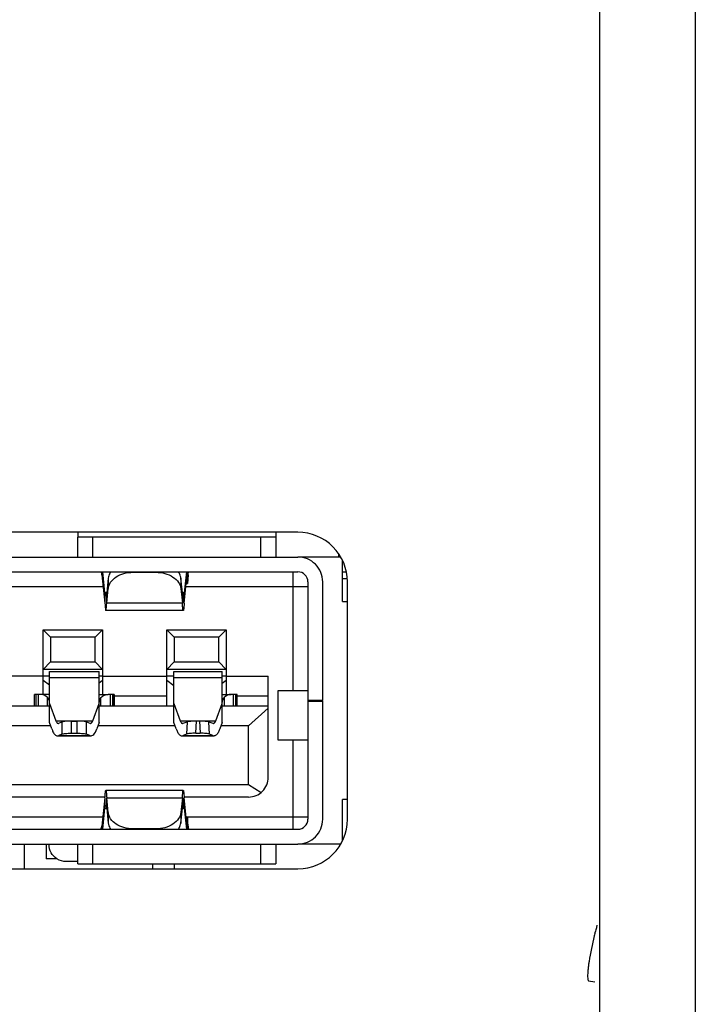
# Model space of a CAD drawing. Units: millimetres. Extents: x -674 to 5717, y -1532 to 2591.
# Drawn here: x 5314 to 5328, y 816 to 836 of the extents above; entities that cross this region are included whole.
import ezdxf

# ---------------------------------------------------------------- set-up
doc = ezdxf.new("R2010")
doc.units = ezdxf.units.MM
doc.header["$LTSCALE"] = 65.395
doc.layers.add('本体', color=7, linetype='CONTINUOUS')

msp = doc.modelspace()

# ---------------------------------------------------------------- linework, layer by layer
at = {"layer": '本体', "color": 7, "linetype": 'Continuous'}
for p, q in [((5325.95965, 737.45052), (5325.95965, 1629.70052)), ((5327.88796, 1629.70052), (5327.88796, 737.45052)), ((5319.85965, 825.55037), (5307.75965, 825.55037)), ((5315.40965, 825.55037), (5315.40965, 825.45067)), ((5319.40965, 825.55037), (5319.40965, 825.4507)), ((5315.70965, 825.45066), (5315.40965, 825.45067)), ((5315.40965, 825.05067), (5315.40965, 825.45067)), ((5319.40965, 825.45067), (5315.70965, 825.45066)), ((5315.70965, 825.45066), (5315.70965, 825.05066)), ((5319.10965, 825.05066), (5319.10965, 825.45066)), ((5319.40965, 825.45067), (5319.40965, 825.05067)), ((5320.67672, 825.12323), (5320.67672, 825.0507)), ((5307.75965, 825.05037), (5319.85965, 825.05037)), ((5320.72046, 825.05054), (5319.85965, 825.05054)), ((5320.75965, 824.15054), (5320.75965, 824.97787)), ((5307.75965, 824.75037), (5319.85965, 824.75037)), ((5315.89264, 824.75037), (5315.89739, 824.69186)), ((5315.89739, 824.69186), (5315.89739, 824.75037)), ((5315.89739, 824.69186), (5315.95931, 824.11544)), ((5315.95931, 824.32757), (5315.91383, 824.75037)), ((5316.52581, 824.75037), (5316.52581, 824.74245)), ((5316.52581, 824.74245), (5316.99329, 824.74245)), ((5316.99329, 824.74245), (5316.99329, 824.75037)), ((5317.60607, 824.75037), (5317.56003, 824.32757)), ((5317.61635, 824.75037), (5317.60997, 824.63305)), ((5317.62492, 824.51447), (5317.62492, 824.75037)), ((5317.63943, 824.69186), (5317.62492, 824.51447)), ((5319.75965, 822.35061), (5319.75965, 824.75061)), ((5320.76354, 824.75056), (5320.83837, 824.75056)), ((5316.02703, 824.62572), (5315.99499, 824.32757)), ((5316.02702, 824.62571), (5316.02702, 824.41358)), ((5317.52415, 824.32757), (5317.49207, 824.6257)), ((5317.49207, 824.6257), (5317.49207, 824.41356)), ((5317.56003, 824.11544), (5317.60347, 824.51448)), ((5317.60347, 824.51448), (5317.62492, 824.51447)), ((5317.60997, 824.63305), (5317.60351, 824.51448)), ((5320.05965, 824.55015), (5320.05965, 822.16037)), ((5320.35965, 822.16037), (5320.35965, 824.55011)), ((5320.75965, 824.61445), (5320.85965, 824.61445)), ((5320.85965, 819.75037), (5320.85965, 824.54961)), ((5315.92331, 824.45061), (5311.59652, 824.45061)), ((5315.99499, 824.32757), (5315.95931, 824.32757)), ((5315.95931, 824.32757), (5315.95931, 824.11544)), ((5315.99499, 824.11543), (5316.02703, 824.41358)), ((5315.99499, 824.11543), (5315.99499, 824.32757)), ((5317.49207, 824.41356), (5317.52415, 824.11543)), ((5317.56003, 824.32757), (5317.52415, 824.32757)), ((5317.52417, 824.32757), (5317.52417, 824.11543)), ((5317.56009, 824.11544), (5317.56009, 824.32757)), ((5320.05965, 824.45061), (5317.59652, 824.45061)), ((5317.52415, 824.11543), (5315.99499, 824.11543)), ((5320.75965, 824.15054), (5320.85965, 824.15054)), ((5317.54203, 823.96899), (5315.97715, 823.96899)), ((5314.70965, 823.58065), (5314.85965, 823.43065)), ((5314.70965, 823.58061), (5315.90965, 823.58061)), ((5314.70965, 822.27558), (5314.70965, 823.58061)), ((5315.75965, 823.43065), (5315.90965, 823.58065)), ((5315.90965, 823.58061), (5315.90965, 822.27557)), ((5317.20965, 823.58065), (5317.35965, 823.43065)), ((5317.20965, 823.58061), (5318.40965, 823.58061)), ((5317.20965, 822.04059), (5317.20965, 823.58061)), ((5318.25965, 823.43065), (5318.40965, 823.58065)), ((5318.40965, 823.58061), (5318.40965, 822.27556)), ((5315.75965, 823.43065), (5314.85965, 823.43065)), ((5314.85965, 823.43065), (5314.85965, 822.93065)), ((5315.75965, 822.93065), (5315.75965, 823.43065)), ((5318.25965, 823.43065), (5317.35965, 823.43065)), ((5317.35965, 823.43065), (5317.35965, 822.93065)), ((5318.25965, 822.93065), (5318.25965, 823.43065)), ((5314.70965, 822.78065), (5314.85965, 822.93065)), ((5314.85965, 822.93065), (5315.75965, 822.93065)), ((5315.75965, 822.93065), (5315.90965, 822.78065)), ((5317.20965, 822.78065), (5317.35965, 822.93065)), ((5317.35965, 822.93065), (5318.25965, 822.93065)), ((5318.25965, 822.93065), (5318.40965, 822.78065)), ((5315.90965, 822.78065), (5314.70965, 822.78065)), ((5314.83965, 822.73778), (5315.83965, 822.73778)), ((5314.83965, 821.70806), (5314.83965, 822.73778)), ((5315.83965, 821.70806), (5315.83965, 822.73778)), ((5318.40965, 822.78065), (5317.20965, 822.78065)), ((5317.35374, 822.73778), (5318.32556, 822.73778)), ((5317.35374, 821.70806), (5317.35374, 822.73778)), ((5318.32556, 821.70806), (5318.32556, 822.73778)), ((5314.70965, 822.64059), (5313.90965, 822.64059)), ((5314.70965, 822.65066), (5314.83965, 822.65066)), ((5314.70965, 822.56066), (5314.83965, 822.46707)), ((5315.83965, 822.61238), (5314.83965, 822.61238)), ((5315.83965, 822.65066), (5315.90965, 822.65066)), ((5315.83965, 822.51026), (5315.90965, 822.56066)), ((5315.90965, 822.6406), (5317.20965, 822.6406)), ((5317.20965, 822.65066), (5317.35374, 822.65066)), ((5317.20965, 822.56066), (5317.35374, 822.45692)), ((5318.32556, 822.61238), (5317.35374, 822.61238)), ((5318.32556, 822.65066), (5318.40965, 822.65066)), ((5318.32556, 822.50012), (5318.40965, 822.56066)), ((5318.40965, 822.6406), (5319.25965, 822.6406)), ((5319.25965, 822.04059), (5319.25965, 822.6406)), ((5314.56007, 822.27558), (5314.53465, 822.27558)), ((5314.53465, 822.04045), (5314.53465, 822.27558)), ((5314.83965, 822.27556), (5314.56007, 822.27558)), ((5314.56007, 822.27558), (5314.56007, 822.04045)), ((5314.56965, 822.04045), (5314.56965, 822.27556)), ((5314.60985, 822.27556), (5314.60985, 822.04045)), ((5315.83965, 822.27556), (5316.02386, 822.27556)), ((5316.09965, 822.27556), (5316.02386, 822.27556)), ((5316.06946, 822.04045), (5316.06946, 822.27556)), ((5316.11924, 822.27558), (5316.09965, 822.27556)), ((5316.10965, 822.27556), (5316.10965, 822.04045)), ((5316.14465, 822.27558), (5316.11924, 822.27558)), ((5316.11924, 822.27558), (5316.11924, 822.04045)), ((5316.14465, 822.27558), (5316.14465, 822.04045)), ((5318.32556, 822.27556), (5318.50977, 822.27556)), ((5318.63056, 822.27558), (5318.50977, 822.27556)), ((5318.55537, 822.04045), (5318.55537, 822.27556)), ((5318.59556, 822.27556), (5318.59556, 822.04045)), ((5318.60514, 822.04045), (5318.60514, 822.27558)), ((5318.63056, 822.04045), (5318.63056, 822.27558)), ((5319.4618, 822.35061), (5320.05965, 822.35061)), ((5319.4618, 821.35061), (5319.4618, 822.35061)), ((5314.79946, 822.04045), (5314.79946, 822.20889)), ((5314.83965, 822.18474), (5314.81792, 822.18474)), ((5314.83965, 822.09107), (5314.96767, 821.73947)), ((5315.71164, 821.73947), (5315.83965, 822.09107)), ((5315.86138, 822.18474), (5315.83965, 822.18474)), ((5315.87985, 822.04045), (5315.87985, 822.20889)), ((5317.20965, 822.24059), (5316.14465, 822.24059)), ((5317.35374, 822.09107), (5317.48176, 821.73947)), ((5318.19755, 821.73947), (5318.32556, 822.09107)), ((5318.34729, 822.18474), (5318.32556, 822.18474)), ((5318.36575, 822.20889), (5318.36575, 822.04045)), ((5319.25965, 822.24059), (5318.63056, 822.24059)), ((5320.05965, 822.16037), (5320.35965, 822.16037)), ((5320.05965, 822.15939), (5320.05965, 819.75039)), ((5320.35965, 822.14403), (5320.05965, 822.14403)), ((5320.05965, 822.14037), (5320.35965, 822.14037)), ((5320.35965, 822.15377), (5320.35965, 822.15939)), ((5320.35965, 819.75043), (5320.35965, 822.14037)), ((5313.83965, 822.04045), (5314.83965, 822.04045)), ((5315.83965, 822.04045), (5317.35374, 822.04045)), ((5318.32556, 822.04045), (5319.25965, 822.04045)), ((5319.25965, 821.996), (5318.85965, 821.64043)), ((5319.25965, 820.60044), (5319.25965, 822.04045)), ((5314.8865, 821.57939), (5314.83965, 821.70806)), ((5314.96767, 821.73947), (5315.71164, 821.73947)), ((5315.0251, 821.69151), (5315.09099, 821.71748)), ((5315.09099, 821.71748), (5315.09099, 821.47022)), ((5315.27825, 821.73666), (5315.40105, 821.73666)), ((5315.27825, 821.73666), (5315.27825, 821.4894)), ((5315.40105, 821.4894), (5315.40105, 821.73666)), ((5315.58832, 821.71748), (5315.6542, 821.69151)), ((5315.58832, 821.47022), (5315.58832, 821.71748)), ((5315.83965, 821.70806), (5315.7928, 821.57939)), ((5317.40059, 821.57939), (5317.35374, 821.70806)), ((5317.48176, 821.73947), (5317.72478, 821.73947)), ((5317.53919, 821.69151), (5317.61826, 821.72267)), ((5317.61826, 821.72267), (5317.60425, 821.46989)), ((5317.79317, 821.4894), (5317.80718, 821.74218)), ((5317.80718, 821.74218), (5317.87213, 821.74218)), ((5317.87213, 821.74218), (5317.88614, 821.4894)), ((5317.95455, 821.73947), (5318.19755, 821.73947)), ((5318.06105, 821.72267), (5318.14011, 821.69151)), ((5318.07506, 821.46989), (5318.06105, 821.72267)), ((5318.32556, 821.70806), (5318.27871, 821.57939)), ((5314.86428, 821.64043), (5313.81503, 821.64043)), ((5315.27825, 821.4894), (5315.40105, 821.4894)), ((5317.37837, 821.64043), (5315.81503, 821.64043)), ((5317.79317, 821.4894), (5317.88614, 821.4894)), ((5318.85965, 821.64043), (5318.30094, 821.64043)), ((5318.85965, 820.45043), (5318.85965, 821.64043)), ((5314.99979, 821.43917), (5315.67952, 821.43917)), ((5315.09099, 821.47022), (5315.02473, 821.44411)), ((5315.02473, 821.44411), (5315.65458, 821.44411)), ((5315.65458, 821.44411), (5315.58832, 821.47022)), ((5317.51388, 821.43917), (5318.16543, 821.43917)), ((5317.60425, 821.46989), (5317.53882, 821.44411)), ((5317.53882, 821.44411), (5318.14049, 821.44411)), ((5318.14049, 821.44411), (5318.07506, 821.46989)), ((5320.05965, 821.35061), (5319.4618, 821.35061)), ((5319.75965, 819.55037), (5319.75965, 821.35061)), ((5308.65965, 820.45043), (5318.85965, 820.45043)), ((5317.54203, 820.33186), (5315.97715, 820.33186)), ((5318.85965, 820.45043), (5319.11383, 820.29158)), ((5315.95931, 820.20044), (5311.56003, 820.20044)), ((5315.95931, 820.18542), (5315.89739, 819.60902)), ((5315.95931, 820.18542), (5315.95931, 819.97328)), ((5315.99499, 820.18541), (5317.52415, 820.1854)), ((5316.02703, 819.88724), (5315.99499, 820.18541)), ((5315.99499, 819.97328), (5315.99499, 820.18541)), ((5317.52415, 820.1854), (5317.49207, 819.88726)), ((5317.52417, 820.1854), (5317.52417, 819.97328)), ((5318.85965, 820.20044), (5317.56003, 820.20044)), ((5317.60347, 819.78639), (5317.56003, 820.18542)), ((5317.56009, 819.97329), (5317.56009, 820.18542)), ((5320.85965, 820.15054), (5320.75965, 820.15054)), ((5320.75965, 819.3228), (5320.75965, 820.15054)), ((5315.91381, 819.55037), (5315.95931, 819.97328)), ((5315.95931, 819.97328), (5315.99499, 819.97328)), ((5315.99499, 819.97328), (5316.02703, 819.67511)), ((5316.02702, 819.88725), (5316.02702, 819.67512)), ((5317.49207, 819.67513), (5317.52415, 819.97328)), ((5317.49207, 819.88726), (5317.49207, 819.67513)), ((5317.52415, 819.97328), (5317.56003, 819.97328)), ((5317.56003, 819.97328), (5317.60609, 819.55037)), ((5311.60347, 819.80061), (5315.91644, 819.80061)), ((5317.60347, 819.80061), (5320.05965, 819.80061)), ((5317.60347, 819.78639), (5317.62492, 819.78641)), ((5317.60351, 819.78639), (5317.60996, 819.66797)), ((5317.63943, 819.60902), (5317.62492, 819.7864)), ((5307.75965, 819.55037), (5319.85965, 819.55037)), ((5315.89739, 819.60902), (5315.89263, 819.55037)), ((5315.89739, 819.55037), (5315.89739, 819.60902)), ((5316.99329, 819.55837), (5316.52581, 819.55837)), ((5316.52581, 819.55837), (5316.52581, 819.55037)), ((5316.99329, 819.55037), (5316.99329, 819.55837)), ((5317.60996, 819.66797), (5317.61636, 819.55037)), ((5307.75965, 819.25037), (5319.85965, 819.25037)), ((5314.76965, 819.25037), (5314.76965, 818.95193)), ((5315.40965, 818.85067), (5315.40965, 819.25067)), ((5315.70965, 819.25066), (5315.70965, 818.85066)), ((5319.10965, 818.85066), (5319.10965, 819.25066)), ((5319.40965, 819.25067), (5319.40965, 818.85067)), ((5320.72064, 819.25054), (5319.85965, 819.25054)), ((5314.99054, 818.95193), (5314.76965, 818.95193)), ((5307.75965, 818.75037), (5319.85965, 818.75037)), ((5315.40965, 818.85067), (5315.70965, 818.85066)), ((5315.70965, 818.85066), (5319.10965, 818.85066)), ((5317.35965, 818.85066), (5317.35965, 818.75037)), ((5319.10965, 818.85066), (5319.40965, 818.85067)), ((5325.73043, 816.48801), (5325.86039, 816.46509))]:
    msp.add_line(p, q, dxfattribs=at)
at = {"layer": '本体', "color": 6, "linetype": 'Continuous'}
for p, q in [((5314.32965, 819.25037), (5314.32965, 818.75192)), ((5314.82965, 819.24077), (5314.82965, 819.25037)), ((5315.40965, 818.89609), (5315.17965, 818.89609)), ((5316.92965, 818.75192), (5316.92965, 818.85066))]:
    msp.add_line(p, q, dxfattribs=at)
at = {"layer": '本体', "color": 7, "linetype": 'Continuous'}
for centre, radius, start, end in [((5319.85965, 824.55037), 1, 359.95633, 90), ((5319.85965, 824.55037), 0.5, 359.956214, 90), ((5319.85965, 824.55037), 0.2, 359.907854, 90), ((5318.85965, 820.60044), 0.4, 270, 0.000235), ((5319.85965, 819.75037), 0.5, 270, 0.015373), ((5319.85965, 819.75037), 0.2, 270, 0.00854), ((5319.85965, 819.75037), 1, 270, 359.999993), ((5331.09874, 816.05), 5.42052, 165.661856, 171.212126), ((5331.0507, 816.06213), 5.37097, 165.09724, 165.660268), ((5321.46729, 818.61262), 4.54602, 345.096617, 345.410508), ((5327.92552, 816.49357), 2.21644, 172.04063, 174.121726), ((5331.07823, 816.05324), 5.39976, 171.212843, 172.045599)]:
    msp.add_arc(centre, radius, start, end, dxfattribs=at)
for centre, major_axis, ratio, start_param, end_param in [((5314.65545, 821.77556), (-0.00001, 0.5), 0.57735027, -0.52232779, -0.0000258), ((5318.50977, 821.77556), (0.00001, 0.5), 0.57735027, 0.0000258, 0.52232779), ((5314.53965, 822.10602), (0.3, 0), 0.7022324, 0.06490131, 0.38295552), ((5316.13965, 822.10602), (0.3, 0), 0.7022324, 2.75863713, 3.07669116), ((5318.62556, 822.10602), (0.3, 0), 0.7022324, 2.75863713, 3.07695592), ((5315.0251, 821.88931), (0.01284, 0.19994), 0.36956643, -3.11787883, -2.96953788), ((5315.6542, 821.88931), (-0.01284, 0.19994), 0.36956643, -3.31364743, -3.16532368), ((5317.53919, 821.88931), (0.01284, 0.19994), 0.36956643, -3.11787883, -2.96953788), ((5315.65458, 821.88917), (-0.02889, 0.44987), 0.36956643, -3.31365946, -2.35378031), ((5315.02473, 821.88917), (0.02889, 0.44987), 0.36956643, -3.11786163, -2.96952585), ((5317.53882, 821.88917), (0.02889, 0.44987), 0.36956643, -3.11786163, -2.96952584), ((5318.14049, 821.88917), (-0.02889, 0.44987), 0.36956643, -3.31365946, -3.16530648)]:
    msp.add_ellipse(centre, major_axis=major_axis, ratio=ratio, start_param=start_param, end_param=end_param, dxfattribs=at)
for points, knots in [([(5315.8683, 824.75044), (5315.87557, 824.75044), (5315.89031, 824.72639), (5315.89434, 824.7067), (5315.89739, 824.69186)], [0, 0, 0, 0, 0.32427632, 1, 1, 1, 1]), ([(5316.07266, 824.75046), (5316.0663, 824.74082), (5316.04378, 824.7024), (5316.03027, 824.65852), (5316.02703, 824.62572)], [0, 0, 0, 0, 0.25945939, 1, 1, 1, 1]), ([(5316.02703, 824.41358), (5316.03149, 824.45873), (5316.06882, 824.55281), (5316.18557, 824.65889), (5316.34429, 824.72698), (5316.46417, 824.74245), (5316.52581, 824.74245)], [0, 0, 0, 0, 0.21038602, 0.44720981, 0.71418722, 1, 1, 1, 1]), ([(5316.99329, 824.74245), (5317.05272, 824.74245), (5317.17242, 824.72753), (5317.33322, 824.65977), (5317.45111, 824.55101), (5317.4874, 824.45702), (5317.49207, 824.41356)], [0, 0, 0, 0, 0.27568124, 0.55256508, 0.79724253, 1, 1, 1, 1]), ([(5317.49207, 824.6257), (5317.49096, 824.63607), (5317.48348, 824.68009), (5317.46478, 824.72201), (5317.44593, 824.75048)], [0, 0, 0, 0, 0.23401741, 1, 1, 1, 1]), ([(5317.63943, 824.69186), (5317.64011, 824.70017), (5317.64144, 824.71445), (5317.64424, 824.73348), (5317.64652, 824.74371), (5317.64934, 824.75044), (5317.65101, 824.75044)], [0, 0, 0, 0, 0.41344211, 0.72275505, 0.91742017, 1, 1, 1, 1]), ([(5315.95931, 824.32757), (5315.96065, 824.31926), (5315.96307, 824.30482), (5315.96757, 824.2861), (5315.97091, 824.27499), (5315.97519, 824.269), (5315.97715, 824.269)], [0, 0, 0, 0, 0.40457301, 0.70975549, 0.90564106, 1, 1, 1, 1]), ([(5315.97715, 824.269), (5315.97912, 824.269), (5315.9834, 824.27499), (5315.98674, 824.2861), (5315.99123, 824.30482), (5315.99366, 824.31926), (5315.99499, 824.32757)], [0, 0, 0, 0, 0.09435734, 0.29023091, 0.59542162, 1, 1, 1, 1]), ([(5317.52415, 824.32757), (5317.52548, 824.31926), (5317.52791, 824.30482), (5317.5324, 824.2861), (5317.53576, 824.27497), (5317.54007, 824.269), (5317.54203, 824.269)], [0, 0, 0, 0, 0.40441028, 0.70948066, 0.90538995, 1, 1, 1, 1]), ([(5317.54203, 824.269), (5317.544, 824.269), (5317.54831, 824.27498), (5317.55166, 824.2861), (5317.55622, 824.30482), (5317.55869, 824.31926), (5317.56003, 824.32757)], [0, 0, 0, 0, 0.09455478, 0.29045779, 0.59558973, 1, 1, 1, 1]), ([(5315.95931, 824.11544), (5315.96065, 824.09471), (5315.96315, 824.0586), (5315.96694, 824.01678), (5315.97007, 823.99212), (5315.97232, 823.9798), (5315.97399, 823.97311), (5315.97606, 823.96899), (5315.97715, 823.96899)], [0, 0, 0, 0, 0.41994995, 0.73296898, 0.84535242, 0.92704117, 0.97783198, 1, 1, 1, 1]), ([(5315.97715, 823.96899), (5315.97825, 823.96899), (5315.98032, 823.97311), (5315.98199, 823.9798), (5315.98424, 823.99212), (5315.98737, 824.01677), (5315.99116, 824.05859), (5315.99366, 824.0947), (5315.99499, 824.11543)], [0, 0, 0, 0, 0.0221689, 0.07295465, 0.15464226, 0.26702384, 0.58005174, 1, 1, 1, 1]), ([(5317.54203, 823.96899), (5317.54093, 823.96899), (5317.53885, 823.9731), (5317.53718, 823.97981), (5317.53491, 823.99212), (5317.53177, 824.01677), (5317.52798, 824.05859), (5317.52548, 824.0947), (5317.52415, 824.11543)], [0, 0, 0, 0, 0.02222011, 0.07303332, 0.15473176, 0.26712085, 0.58010072, 1, 1, 1, 1]), ([(5317.56003, 824.11544), (5317.55869, 824.09471), (5317.55614, 824.0586), (5317.55229, 824.01678), (5317.54915, 823.99212), (5317.54689, 823.97981), (5317.54521, 823.9731), (5317.54313, 823.96899), (5317.54203, 823.96899)], [0, 0, 0, 0, 0.41989034, 0.73288166, 0.84526574, 0.92696171, 0.97777318, 1, 1, 1, 1]), ([(5315.87985, 822.20889), (5315.9002, 822.22918), (5315.944, 822.26302), (5315.9986, 822.27556), (5316.02386, 822.27556)], [0, 0, 0, 0, 0.53225359, 1, 1, 1, 1]), ([(5314.96767, 821.73947), (5314.97038, 821.73203), (5314.97728, 821.7164), (5314.99126, 821.69629), (5315.00716, 821.68931), (5315.01402, 821.68931)], [0, 0, 0, 0, 0.33119138, 0.71358877, 1, 1, 1, 1]), ([(5315.27825, 821.73666), (5315.25835, 821.73666), (5315.22033, 821.73583), (5315.16761, 821.73225), (5315.12497, 821.72662), (5315.10044, 821.7212), (5315.09099, 821.71748)], [0, 0, 0, 0, 0.31608151, 0.6040191, 0.83851448, 1, 1, 1, 1]), ([(5315.58832, 821.71748), (5315.57886, 821.7212), (5315.55434, 821.72662), (5315.51169, 821.73225), (5315.45897, 821.73583), (5315.42095, 821.73666), (5315.40105, 821.73666)], [0, 0, 0, 0, 0.16148552, 0.39598089, 0.68391849, 1, 1, 1, 1]), ([(5315.66529, 821.68931), (5315.66975, 821.68931), (5315.68252, 821.69274), (5315.69965, 821.71099), (5315.70777, 821.72884), (5315.71164, 821.73947)], [0, 0, 0, 0, 0.18613297, 0.52806734, 1, 1, 1, 1]), ([(5317.48176, 821.73947), (5317.48447, 821.73203), (5317.49137, 821.7164), (5317.50535, 821.69629), (5317.52125, 821.68931), (5317.52811, 821.68931)], [0, 0, 0, 0, 0.33119138, 0.71358877, 1, 1, 1, 1]), ([(5317.61826, 821.72267), (5317.62779, 821.72643), (5317.65248, 821.73193), (5317.69546, 821.73766), (5317.74866, 821.74132), (5317.78706, 821.74218), (5317.80718, 821.74218)], [0, 0, 0, 0, 0.16134734, 0.39537446, 0.68329337, 1, 1, 1, 1]), ([(5317.87213, 821.74218), (5317.89224, 821.74218), (5317.93064, 821.74132), (5317.98384, 821.73766), (5318.02682, 821.73193), (5318.05151, 821.72643), (5318.06105, 821.72267)], [0, 0, 0, 0, 0.31671035, 0.60462146, 0.83864635, 1, 1, 1, 1]), ([(5318.1512, 821.68931), (5318.15566, 821.68931), (5318.16843, 821.69274), (5318.18555, 821.71099), (5318.19367, 821.72884), (5318.19755, 821.73947)], [0, 0, 0, 0, 0.18613297, 0.52806732, 1, 1, 1, 1]), ([(5314.8865, 821.57939), (5314.89261, 821.55878), (5314.90451, 821.52581), (5314.92713, 821.48553), (5314.94921, 821.45948), (5314.97352, 821.44302), (5314.99141, 821.43917), (5314.99978, 821.43917)], [0, 0, 0, 0, 0.33735875, 0.54708236, 0.72184844, 0.86857607, 1, 1, 1, 1]), ([(5315.09099, 821.47022), (5315.10044, 821.47395), (5315.12497, 821.47936), (5315.16761, 821.485), (5315.22033, 821.48857), (5315.25835, 821.4894), (5315.27825, 821.4894)], [0, 0, 0, 0, 0.16148552, 0.3959809, 0.68391849, 1, 1, 1, 1]), ([(5315.40105, 821.4894), (5315.42095, 821.4894), (5315.45897, 821.48857), (5315.51169, 821.485), (5315.55434, 821.47936), (5315.57886, 821.47395), (5315.58832, 821.47022)], [0, 0, 0, 0, 0.31608151, 0.60401911, 0.83851448, 1, 1, 1, 1]), ([(5317.40059, 821.57939), (5317.40671, 821.55878), (5317.41861, 821.52581), (5317.44123, 821.48553), (5317.4633, 821.45948), (5317.48762, 821.44302), (5317.5055, 821.43917), (5317.51388, 821.43917)], [0, 0, 0, 0, 0.33733688, 0.54709264, 0.72185935, 0.86857571, 1, 1, 1, 1]), ([(5317.79317, 821.4894), (5317.77305, 821.4894), (5317.73465, 821.48855), (5317.68145, 821.48489), (5317.63847, 821.47915), (5317.61378, 821.47365), (5317.60425, 821.46989)], [0, 0, 0, 0, 0.31671032, 0.60462145, 0.83864635, 1, 1, 1, 1]), ([(5318.07506, 821.46989), (5318.06553, 821.47365), (5318.04083, 821.47915), (5317.99785, 821.48489), (5317.94466, 821.48855), (5317.90625, 821.4894), (5317.88614, 821.4894)], [0, 0, 0, 0, 0.16134733, 0.39537447, 0.6832934, 1, 1, 1, 1]), ([(5318.27871, 821.57939), (5318.2726, 821.55878), (5318.26071, 821.5258), (5318.23808, 821.48553), (5318.21601, 821.45947), (5318.19169, 821.44301), (5318.17381, 821.43917), (5318.16543, 821.43917)], [0, 0, 0, 0, 0.33736267, 0.54709328, 0.72186267, 0.868578, 1, 1, 1, 1]), ([(5315.95931, 820.18542), (5315.96065, 820.20615), (5315.96315, 820.24225), (5315.96694, 820.28407), (5315.97007, 820.30873), (5315.97232, 820.32104), (5315.97399, 820.32774), (5315.97606, 820.33186), (5315.97715, 820.33186)], [0, 0, 0, 0, 0.41993602, 0.73294233, 0.84533146, 0.92702531, 0.97782467, 1, 1, 1, 1]), ([(5315.97715, 820.33186), (5315.97825, 820.33186), (5315.98032, 820.32774), (5315.98199, 820.32104), (5315.98424, 820.30873), (5315.98737, 820.28407), (5315.99116, 820.24224), (5315.99366, 820.20613), (5315.99499, 820.1854)], [0, 0, 0, 0, 0.0221736, 0.07297334, 0.15466801, 0.26705812, 0.580064, 1, 1, 1, 1]), ([(5317.52415, 820.1854), (5317.52548, 820.20613), (5317.52798, 820.24225), (5317.53177, 820.28407), (5317.53492, 820.30873), (5317.53718, 820.32104), (5317.53885, 820.32775), (5317.54093, 820.33186), (5317.54203, 820.33186)], [0, 0, 0, 0, 0.41989711, 0.732886, 0.84527448, 0.92697264, 0.97778072, 1, 1, 1, 1]), ([(5317.54203, 820.33186), (5317.54313, 820.33186), (5317.54521, 820.32775), (5317.54689, 820.32104), (5317.54916, 820.30873), (5317.55229, 820.28407), (5317.55613, 820.24225), (5317.55869, 820.20615), (5317.56003, 820.18542)], [0, 0, 0, 0, 0.02222715, 0.07304309, 0.15473937, 0.26712421, 0.58010718, 1, 1, 1, 1]), ([(5315.95931, 819.97328), (5315.96065, 819.98159), (5315.96307, 819.99603), (5315.96757, 820.01475), (5315.97091, 820.02586), (5315.97519, 820.03185), (5315.97715, 820.03185)], [0, 0, 0, 0, 0.40459391, 0.70980369, 0.90565342, 1, 1, 1, 1]), ([(5315.97715, 820.03185), (5315.97912, 820.03185), (5315.9834, 820.02586), (5315.98674, 820.01475), (5315.99123, 819.99603), (5315.99366, 819.98158), (5315.99499, 819.97328)], [0, 0, 0, 0, 0.09433605, 0.29018035, 0.59541545, 1, 1, 1, 1]), ([(5316.52581, 819.55837), (5316.46417, 819.55837), (5316.34429, 819.57383), (5316.18557, 819.64193), (5316.06881, 819.74801), (5316.03149, 819.8421), (5316.02703, 819.88724)], [0, 0, 0, 0, 0.28580958, 0.55278532, 0.78961015, 1, 1, 1, 1]), ([(5317.49207, 819.88726), (5317.4874, 819.8438), (5317.45111, 819.74981), (5317.33323, 819.64105), (5317.17242, 819.57328), (5317.05272, 819.55837), (5316.99329, 819.55837)], [0, 0, 0, 0, 0.20276119, 0.44743983, 0.72432191, 1, 1, 1, 1]), ([(5317.52415, 819.97328), (5317.52548, 819.98158), (5317.52791, 819.99603), (5317.5324, 820.01475), (5317.53576, 820.02588), (5317.54007, 820.03185), (5317.54203, 820.03185)], [0, 0, 0, 0, 0.40443761, 0.70953868, 0.90541015, 1, 1, 1, 1]), ([(5317.54203, 820.03185), (5317.544, 820.03185), (5317.54831, 820.02587), (5317.55166, 820.01475), (5317.55622, 819.99603), (5317.55869, 819.98159), (5317.56003, 819.97328)], [0, 0, 0, 0, 0.09452609, 0.29038006, 0.5955772, 1, 1, 1, 1]), ([(5315.8683, 819.55044), (5315.87557, 819.55044), (5315.89032, 819.57448), (5315.89434, 819.59418), (5315.89739, 819.60902)], [0, 0, 0, 0, 0.32415523, 1, 1, 1, 1]), ([(5316.02703, 819.67511), (5316.02809, 819.66431), (5316.03535, 819.62025), (5316.05415, 819.57841), (5316.07272, 819.55028)], [0, 0, 0, 0, 0.24370647, 1, 1, 1, 1]), ([(5317.4458, 819.55015), (5317.45243, 819.56016), (5317.47498, 819.59875), (5317.48858, 819.64267), (5317.49207, 819.67513)], [0, 0, 0, 0, 0.26889701, 1, 1, 1, 1]), ([(5317.63943, 819.60902), (5317.64011, 819.60072), (5317.64144, 819.58643), (5317.64424, 819.5674), (5317.64652, 819.55716), (5317.64935, 819.55044), (5317.65101, 819.55044)], [0, 0, 0, 0, 0.41344615, 0.72285673, 0.91754849, 1, 1, 1, 1]), ([(5325.89773, 817.6066), (5325.89783, 817.60454), (5325.89714, 817.59896), (5325.89452, 817.5829), (5325.88836, 817.55481), (5325.87866, 817.514), (5325.87095, 817.48373), (5325.86673, 817.46752)], [0, 0, 0, 0, 0.04350443, 0.11742906, 0.34298091, 0.64761987, 1, 1, 1, 1]), ([(5325.89714, 817.60835), (5325.89751, 817.60828), (5325.89767, 817.60741), (5325.89772, 817.60685), (5325.89773, 817.6066)], [0, 0, 0, 0, 0.61022011, 1, 1, 1, 1]), ([(5325.72073, 816.72057), (5325.7179, 816.69292), (5325.7137, 816.64206), (5325.71186, 816.57447), (5325.71401, 816.52881), (5325.71923, 816.50338), (5325.72281, 816.49454), (5325.72513, 816.49161)], [0, 0, 0, 0, 0.36113881, 0.66218572, 0.87908373, 0.95150705, 1, 1, 1, 1]), ([(5325.72513, 816.49161), (5325.72551, 816.49112), (5325.72693, 816.48951), (5325.72891, 816.48828), (5325.73043, 816.48801)], [0, 0, 0, 0, 0.2880763, 1, 1, 1, 1])]:
    msp.add_open_spline(points, degree=3, knots=knots, dxfattribs=at)
for points in [[(5314.79946, 822.20889), (5314.80664, 822.20173), (5314.81288, 822.19353), (5314.81792, 822.18474)], [(5315.86138, 822.18474), (5315.86643, 822.19353), (5315.87267, 822.20173), (5315.87985, 822.20889)], [(5318.36575, 822.20889), (5318.35858, 822.20173), (5318.35233, 822.19353), (5318.34729, 822.18474)], [(5318.14011, 821.69151), (5318.14362, 821.69013), (5318.14743, 821.68931), (5318.15119, 821.68931)], [(5317.62492, 819.78641), (5317.62492, 819.70773), (5317.6243, 819.62905), (5317.62388, 819.55037)]]:
    msp.add_open_spline(points, degree=3, dxfattribs=at)
at = {"layer": '本体', "color": 6, "linetype": 'Continuous'}
msp.add_open_spline([(5314.98999, 818.95109), (5314.94175, 818.98172), (5314.85934, 819.06814), (5314.82965, 819.18397), (5314.82965, 819.24077)], degree=3, knots=[0, 0, 0, 0, 0.50149364, 1, 1, 1, 1], dxfattribs=at)
msp.add_open_spline([(5315.17965, 818.89609), (5315.11383, 818.89609), (5315.04556, 818.9158), (5314.98999, 818.95109)], degree=3, dxfattribs=at)

doc.saveas('drawing.dxf')
